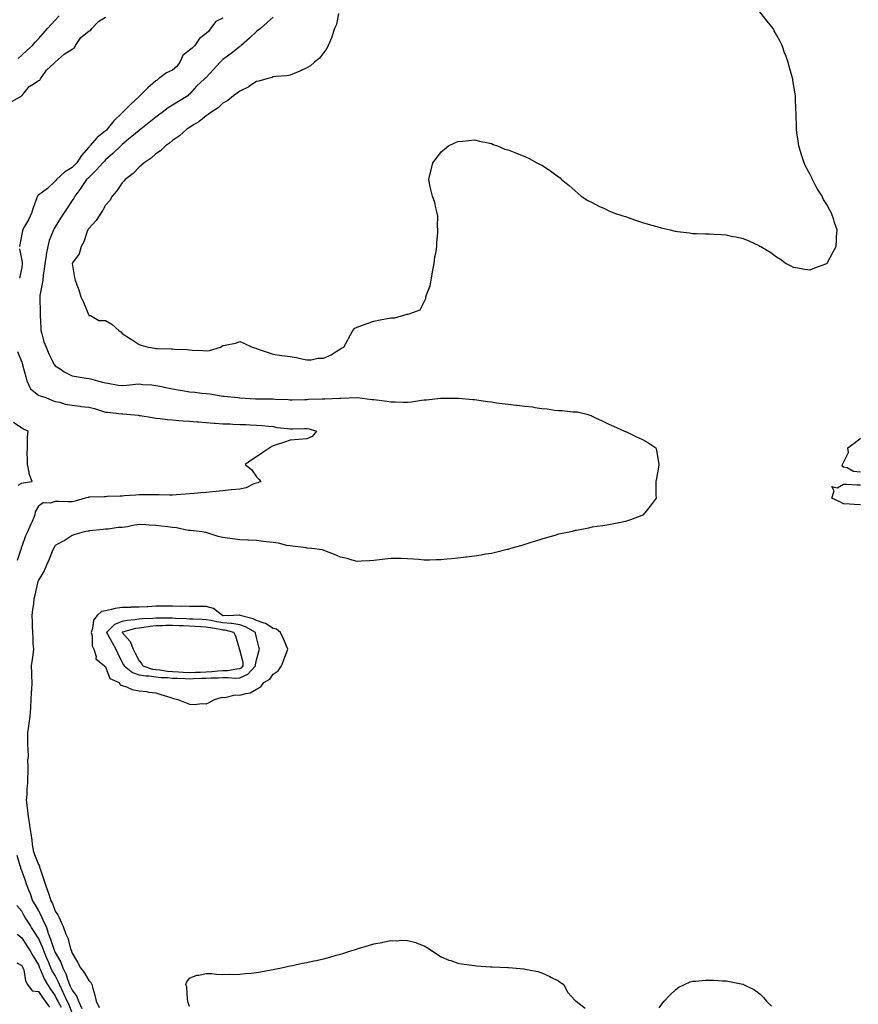
# Model space of a CAD drawing. Units: inches. Extents: x 902483 to 905123, y 7250378 to 7253018.
# Drawn here: x 903487 to 903987, y 7251520 to 7252107 of the extents above; entities that cross this region are included whole.
import ezdxf

# ---------------------------------------------------------------- set-up
doc = ezdxf.new("R2010")
doc.units = ezdxf.units.IN
doc.header["$MEASUREMENT"] = 0
doc.layers.add('Contour_90247250', color=7, linetype='Continuous', true_color=0xce9bbe)

msp = doc.modelspace()

# ---------------------------------------------------------------- linework, layer by layer
at = {"layer": 'Contour_90247250'}
for points in [[(903485.88, 7252084.09, 3305), (903488.05, 7252086.06, 3305), (903491.1, 7252088.86, 3305), (903494.42, 7252091.92, 3305), (903496.17, 7252093.8, 3305), (903498.05, 7252095.82, 3305), (903500.96, 7252099.01, 3305), (903503.48, 7252101.92, 3305), (903505.59, 7252104.38, 3305), (903508.05, 7252106.88, 3305), (903510.48, 7252109.5, 3305)], [(903677.01, 7252110.88, 3306), (903675.68, 7252104.28, 3306), (903674.6, 7252101.92, 3306), (903673, 7252096.98, 3306), (903672.87, 7252096.74, 3306), (903670.77, 7252091.92, 3306), (903669.96, 7252090.01, 3306), (903668.05, 7252087.49, 3306), (903665.65, 7252084.31, 3306), (903662.6, 7252081.92, 3306), (903660.23, 7252079.73, 3306), (903658.05, 7252078.46, 3306), (903653.56, 7252076.41, 3306), (903651.94, 7252075.82, 3306), (903648.05, 7252074.25, 3306), (903646.21, 7252073.76, 3306), (903639.49, 7252073.36, 3306), (903638.05, 7252073.07, 3306), (903637.3, 7252072.67, 3306), (903634.2, 7252071.92, 3306), (903629.48, 7252070.48, 3306), (903628.05, 7252070.29, 3306), (903623.46, 7252067.33, 3306), (903622.98, 7252066.99, 3306), (903618.05, 7252064.71, 3306), (903616.59, 7252063.38, 3306), (903614.41, 7252061.92, 3306), (903610.88, 7252059.1, 3306), (903608.05, 7252057.5, 3306), (903605.22, 7252054.75, 3306), (903600.84, 7252051.92, 3306), (903599.3, 7252050.66, 3306), (903598.05, 7252049.94, 3306), (903593.65, 7252046.31, 3306), (903590.92, 7252044.79, 3306), (903588.05, 7252043.02, 3306), (903587.4, 7252042.56, 3306), (903586.47, 7252041.92, 3306), (903582.07, 7252037.9, 3306), (903578.05, 7252035.17, 3306), (903576.27, 7252033.7, 3306), (903573.79, 7252031.92, 3306), (903570.86, 7252029.11, 3306), (903568.05, 7252027.16, 3306), (903565.24, 7252024.73, 3306), (903561.04, 7252021.92, 3306), (903559.53, 7252020.44, 3306), (903558.05, 7252019.3, 3306), (903554.48, 7252015.49, 3306), (903549.75, 7252011.92, 3306), (903549.02, 7252010.94, 3306), (903548.05, 7252009.98, 3306), (903544.82, 7252005.15, 3306), (903541.96, 7252001.92, 3306), (903540.57, 7251999.4, 3306), (903538.05, 7251996.66, 3306), (903536.34, 7251993.64, 3306), (903535.14, 7251991.92, 3306), (903532.54, 7251987.44, 3306), (903528.05, 7251982.75, 3306), (903527.72, 7251982.25, 3306), (903527.5, 7251981.92, 3306), (903527.11, 7251980.98, 3306), (903525.16, 7251974.8, 3306), (903523.49, 7251971.92, 3306), (903522.4, 7251967.57, 3306), (903518.3, 7251962.17, 3306), (903518.15, 7251961.92, 3306), (903518.17, 7251961.79, 3306), (903519.63, 7251953.49, 3306), (903519.89, 7251951.92, 3306), (903520.9, 7251949.07, 3306), (903522.21, 7251946.08, 3306), (903523.36, 7251941.92, 3306), (903524.84, 7251938.72, 3306), (903527.47, 7251932.5, 3306), (903527.72, 7251931.92, 3306), (903527.81, 7251931.68, 3306), (903528.05, 7251930.94, 3306), (903529.17, 7251930.8, 3306), (903534.06, 7251927.93, 3306), (903538.05, 7251927.77, 3306), (903541.78, 7251925.65, 3306), (903546.03, 7251921.92, 3306), (903547.14, 7251921.01, 3306), (903548.05, 7251920.06, 3306), (903553, 7251916.87, 3306), (903553.29, 7251916.68, 3306), (903558.05, 7251913.62, 3306), (903559.36, 7251913.23, 3306), (903563.41, 7251911.92, 3306), (903567.42, 7251911.29, 3306), (903568.05, 7251911.23, 3306), (903568.8, 7251911.18, 3306), (903577.12, 7251910.99, 3306), (903578.05, 7251910.91, 3306), (903579.16, 7251910.81, 3306), (903586.64, 7251910.51, 3306), (903588.05, 7251910.37, 3306), (903589.78, 7251910.19, 3306), (903596.08, 7251909.95, 3306), (903598.05, 7251909.72, 3306), (903599.92, 7251910.05, 3306), (903606.63, 7251911.92, 3306), (903607.45, 7251912.53, 3306), (903608.05, 7251912.89, 3306), (903609.37, 7251913.24, 3306), (903615.54, 7251914.43, 3306), (903618.05, 7251915.25, 3306), (903620.53, 7251914.4, 3306), (903625.37, 7251911.92, 3306), (903627.54, 7251911.4, 3306), (903628.05, 7251911.21, 3306), (903629.12, 7251910.85, 3306), (903634.96, 7251908.83, 3306), (903638.05, 7251907.84, 3306), (903642.96, 7251907.01, 3306), (903643.1, 7251906.97, 3306), (903648.05, 7251906.36, 3306), (903651.91, 7251905.79, 3306), (903655.03, 7251904.94, 3306), (903658.05, 7251904.39, 3306), (903660.62, 7251904.49, 3306), (903664.59, 7251905.38, 3306), (903668.05, 7251905.46, 3306), (903672.59, 7251907.39, 3306), (903675.43, 7251909.29, 3306), (903678.05, 7251910.88, 3306), (903678.69, 7251911.29, 3306), (903680.05, 7251911.92, 3306), (903682.49, 7251916.36, 3306), (903682.89, 7251917.08, 3306), (903685.41, 7251921.92, 3306), (903686.6, 7251923.38, 3306), (903688.05, 7251923.9, 3306), (903691.13, 7251925.01, 3306), (903693.92, 7251926.05, 3306), (903698.05, 7251927.49, 3306), (903701.78, 7251928.19, 3306), (903705.01, 7251928.87, 3306), (903708.05, 7251929.46, 3306), (903710.52, 7251929.45, 3306), (903717.8, 7251931.68, 3306), (903718.05, 7251931.68, 3306), (903718.34, 7251931.63, 3306), (903719.07, 7251931.92, 3306), (903725.68, 7251934.28, 3306), (903728.05, 7251939.08, 3306), (903728.99, 7251940.98, 3306), (903728.96, 7251941.92, 3306), (903729.31, 7251943.19, 3306), (903731.48, 7251948.49, 3306), (903732.15, 7251951.92, 3306), (903733.05, 7251956.92, 3306), (903733.93, 7251961.92, 3306), (903734.39, 7251965.58, 3306), (903735.2, 7251969.08, 3306), (903735.6, 7251971.92, 3306), (903735.51, 7251974.46, 3306), (903736.22, 7251980.08, 3306), (903736.1, 7251981.92, 3306), (903735.87, 7251984.1, 3306), (903736.13, 7251990, 3306), (903735.83, 7251991.92, 3306), (903734.92, 7251995.05, 3306), (903734.27, 7251998.14, 3306), (903732.86, 7252001.92, 3306), (903732.05, 7252005.92, 3306), (903731.46, 7252008.5, 3306), (903730.72, 7252011.92, 3306), (903731.64, 7252015.51, 3306), (903732.25, 7252017.72, 3306), (903733.23, 7252021.92, 3306), (903735.24, 7252024.73, 3306), (903738.05, 7252028.42, 3306), (903740.04, 7252029.94, 3306), (903742.58, 7252031.92, 3306), (903746.25, 7252033.73, 3306), (903748.05, 7252034.51, 3306), (903750.92, 7252034.79, 3306), (903754.7, 7252035.27, 3306), (903758.05, 7252035.57, 3306), (903760.93, 7252034.8, 3306), (903766.19, 7252033.78, 3306), (903768.05, 7252033.33, 3306), (903769.03, 7252032.9, 3306), (903771.64, 7252031.92, 3306), (903776.15, 7252030.03, 3306), (903778.05, 7252029.55, 3306), (903781.99, 7252027.97, 3306), (903783.48, 7252027.35, 3306), (903788.05, 7252025.63, 3306), (903790.53, 7252024.4, 3306), (903795.16, 7252021.92, 3306), (903797.06, 7252020.93, 3306), (903798.05, 7252020.43, 3306), (903802.05, 7252017.92, 3306), (903803.3, 7252017.17, 3306), (903808.05, 7252013.63, 3306), (903809, 7252012.87, 3306), (903809.9, 7252011.92, 3306), (903814.4, 7252008.27, 3306), (903818.05, 7252005.2, 3306), (903819.75, 7252003.63, 3306), (903821.65, 7252001.92, 3306), (903825.63, 7251999.5, 3306), (903828.05, 7251998.2, 3306), (903832.19, 7251996.06, 3306), (903835.39, 7251994.59, 3306), (903838.05, 7251993.29, 3306), (903838.99, 7251992.87, 3306), (903841.5, 7251991.92, 3306), (903846.46, 7251990.34, 3306), (903848.05, 7251989.86, 3306), (903851.25, 7251988.73, 3306), (903853.88, 7251987.75, 3306), (903858.05, 7251986.39, 3306), (903861.51, 7251985.39, 3306), (903865.89, 7251984.08, 3306), (903868.05, 7251983.43, 3306), (903869.29, 7251983.16, 3306), (903874.64, 7251981.92, 3306), (903877.36, 7251981.23, 3306), (903878.05, 7251981.05, 3306), (903879.04, 7251980.93, 3306), (903886.18, 7251980.05, 3306), (903888.05, 7251979.83, 3306), (903890.26, 7251979.71, 3306), (903895.76, 7251979.63, 3306), (903898.05, 7251979.52, 3306), (903900.68, 7251979.29, 3306), (903905.27, 7251979.15, 3306), (903908.05, 7251978.87, 3306), (903911.93, 7251978.04, 3306), (903913.9, 7251977.78, 3306), (903918.05, 7251976.73, 3306), (903921.58, 7251975.45, 3306), (903927.42, 7251972.55, 3306), (903928.05, 7251972.27, 3306), (903928.29, 7251972.15, 3306), (903928.66, 7251971.92, 3306), (903934.59, 7251968.46, 3306), (903938.05, 7251965.86, 3306), (903940.5, 7251964.37, 3306), (903943.79, 7251961.92, 3306), (903946.58, 7251960.46, 3306), (903948.05, 7251959.64, 3306), (903950.76, 7251959.21, 3306), (903954.67, 7251958.54, 3306), (903958.05, 7251958.03, 3306), (903960.77, 7251959.2, 3306), (903967.99, 7251961.85, 3306), (903968.05, 7251961.88, 3306), (903968.09, 7251961.92, 3306), (903968.14, 7251962.01, 3306), (903971.57, 7251968.4, 3306), (903973.55, 7251971.92, 3306), (903973.79, 7251976.18, 3306), (903973.83, 7251977.7, 3306), (903974.09, 7251981.92, 3306), (903972.51, 7251986.37, 3306), (903972.14, 7251987.83, 3306), (903970.89, 7251991.92, 3306), (903969.78, 7251993.65, 3306), (903968.05, 7251997.12, 3306), (903966.11, 7251999.98, 3306), (903965.25, 7252001.92, 3306), (903962.4, 7252006.27, 3306), (903961.14, 7252008.82, 3306), (903959.48, 7252011.92, 3306), (903958.99, 7252012.86, 3306), (903958.05, 7252014.9, 3306), (903955.54, 7252019.41, 3306), (903954.46, 7252021.92, 3306), (903952.85, 7252026.72, 3306), (903952.7, 7252027.27, 3306), (903951.28, 7252031.92, 3306), (903950.89, 7252034.76, 3306), (903950.21, 7252039.75, 3306), (903949.91, 7252041.92, 3306), (903949.84, 7252043.72, 3306), (903949.75, 7252050.22, 3306), (903949.7, 7252051.92, 3306), (903949.6, 7252053.46, 3306), (903949.39, 7252060.57, 3306), (903949.32, 7252061.92, 3306), (903949.08, 7252062.96, 3306), (903948.05, 7252069.85, 3306), (903947.73, 7252071.61, 3306), (903947.7, 7252071.92, 3306), (903947.59, 7252072.38, 3306), (903945.47, 7252079.34, 3306), (903944.96, 7252081.92, 3306), (903943.13, 7252086.84, 3306), (903943.08, 7252086.95, 3306), (903941.43, 7252091.92, 3306), (903940.28, 7252094.16, 3306), (903938.05, 7252098.12, 3306), (903936.66, 7252100.53, 3306), (903936.01, 7252101.92, 3306), (903932.42, 7252106.29, 3306), (903928.14, 7252111.83, 3306)], [(903481.79, 7252058.18, 3304), (903488.05, 7252061.92, 3304), (903492.52, 7252067.45, 3304), (903494.95, 7252068.82, 3304), (903498.05, 7252070.88, 3304), (903498.83, 7252071.14, 3304), (903499.19, 7252071.92, 3304), (903502.14, 7252076.01, 3304), (903502.86, 7252077.11, 3304), (903507.4, 7252081.28, 3304), (903508.05, 7252081.88, 3304), (903508.08, 7252081.89, 3304), (903508.1, 7252081.92, 3304), (903513.31, 7252086.66, 3304), (903518.05, 7252089.66, 3304), (903519.62, 7252090.36, 3304), (903520.23, 7252091.92, 3304), (903523.33, 7252096.64, 3304), (903528.05, 7252100.45, 3304), (903529.17, 7252100.81, 3304), (903529.81, 7252101.92, 3304), (903533.78, 7252106.19, 3304), (903538.05, 7252108.68, 3304)], [(903608.05, 7252108.06, 3304), (903603.88, 7252106.09, 3304), (903600.6, 7252101.92, 3304), (903599.58, 7252100.39, 3304), (903598.05, 7252098.94, 3304), (903594.04, 7252095.93, 3304), (903591.26, 7252091.92, 3304), (903589.71, 7252090.26, 3304), (903588.05, 7252089.1, 3304), (903584.13, 7252085.84, 3304), (903582.34, 7252081.92, 3304), (903580.6, 7252079.37, 3304), (903578.05, 7252077.14, 3304), (903574.34, 7252075.63, 3304), (903569.62, 7252071.92, 3304), (903568.77, 7252071.21, 3304), (903568.05, 7252070.72, 3304), (903563.34, 7252066.64, 3304), (903558.51, 7252061.92, 3304), (903558.27, 7252061.71, 3304), (903558.05, 7252061.53, 3304), (903553.08, 7252056.89, 3304), (903548.2, 7252051.92, 3304), (903548.12, 7252051.84, 3304), (903548.05, 7252051.79, 3304), (903543.07, 7252046.89, 3304), (903539.08, 7252041.92, 3304), (903538.61, 7252041.36, 3304), (903538.05, 7252040.89, 3304), (903533.06, 7252036.9, 3304), (903528.7, 7252031.92, 3304), (903528.4, 7252031.57, 3304), (903528.05, 7252031.22, 3304), (903523.65, 7252026.32, 3304), (903520.9, 7252021.92, 3304), (903519.58, 7252020.39, 3304), (903518.05, 7252019.17, 3304), (903513.64, 7252016.33, 3304), (903508.88, 7252011.92, 3304), (903508.54, 7252011.43, 3304), (903508.05, 7252010.88, 3304), (903503.47, 7252006.5, 3304), (903500.56, 7252004.43, 3304), (903498.05, 7252002.56, 3304), (903497.59, 7252002.38, 3304), (903497.43, 7252001.92, 3304), (903497.1, 7252000.97, 3304), (903494.86, 7251995.11, 3304), (903493.85, 7251991.92, 3304), (903492.09, 7251987.89, 3304), (903489.38, 7251983.25, 3304), (903488.67, 7251981.92, 3304), (903488.57, 7251981.4, 3304), (903488.05, 7251979.37, 3304), (903486.93, 7251973.04, 3304), (903486.82, 7251971.92, 3304)], [(903638.05, 7252108.79, 3305), (903634.43, 7252105.53, 3305), (903630.32, 7252101.92, 3305), (903629.06, 7252100.91, 3305), (903628.05, 7252100.16, 3305), (903623.78, 7252096.19, 3305), (903618.98, 7252091.92, 3305), (903618.46, 7252091.5, 3305), (903618.05, 7252091.2, 3305), (903614.68, 7252088.55, 3305), (903612.86, 7252087.12, 3305), (903608.05, 7252083.49, 3305), (903607.19, 7252082.79, 3305), (903606.38, 7252081.92, 3305), (903602.38, 7252077.59, 3305), (903598.05, 7252072.83, 3305), (903597.55, 7252072.42, 3305), (903597.07, 7252071.92, 3305), (903592.34, 7252067.63, 3305), (903588.05, 7252062.9, 3305), (903587.56, 7252062.41, 3305), (903587.01, 7252061.92, 3305), (903581.53, 7252058.44, 3305), (903578.05, 7252056.23, 3305), (903575.37, 7252054.6, 3305), (903571.73, 7252051.92, 3305), (903569.63, 7252050.34, 3305), (903568.05, 7252049.12, 3305), (903564.05, 7252045.92, 3305), (903559.02, 7252041.92, 3305), (903558.48, 7252041.49, 3305), (903558.05, 7252041.15, 3305), (903553.71, 7252037.58, 3305), (903552.99, 7252036.99, 3305), (903548.05, 7252032.82, 3305), (903547.64, 7252032.33, 3305), (903547.15, 7252031.92, 3305), (903542.47, 7252027.5, 3305), (903538.05, 7252023.71, 3305), (903537.21, 7252022.75, 3305), (903536.39, 7252021.92, 3305), (903532.51, 7252017.46, 3305), (903528.05, 7252013.17, 3305), (903527.48, 7252012.49, 3305), (903526.73, 7252011.92, 3305), (903523.9, 7252007.77, 3305), (903523.22, 7252006.75, 3305), (903519.75, 7252001.92, 3305), (903519.07, 7252000.89, 3305), (903518.05, 7251999.36, 3305), (903515.09, 7251994.88, 3305), (903513.17, 7251991.92, 3305), (903511.17, 7251988.8, 3305), (903508.05, 7251983.76, 3305), (903507.33, 7251982.63, 3305), (903506.94, 7251981.92, 3305), (903506.41, 7251980.28, 3305), (903504.46, 7251975.51, 3305), (903503.57, 7251971.92, 3305), (903502.68, 7251967.29, 3305), (903502.59, 7251966.45, 3305), (903501.82, 7251961.92, 3305), (903501.42, 7251958.55, 3305), (903500.95, 7251954.82, 3305), (903500.6, 7251951.92, 3305), (903500.34, 7251949.63, 3305), (903498.96, 7251942.83, 3305), (903498.84, 7251941.92, 3305), (903498.86, 7251941.11, 3305), (903499.04, 7251932.91, 3305), (903499.06, 7251931.92, 3305), (903499.1, 7251930.87, 3305), (903499.38, 7251923.25, 3305), (903499.44, 7251921.92, 3305), (903500.11, 7251919.87, 3305), (903501.34, 7251915.21, 3305), (903502.59, 7251911.92, 3305), (903504.18, 7251908.04, 3305), (903506.45, 7251903.52, 3305), (903507.2, 7251901.92, 3305), (903507.52, 7251901.39, 3305), (903508.05, 7251900.9, 3305), (903510.99, 7251898.98, 3305), (903513.42, 7251897.29, 3305), (903518.05, 7251894.92, 3305), (903520.63, 7251894.5, 3305), (903526.43, 7251893.54, 3305), (903528.05, 7251893.28, 3305), (903529.16, 7251893.03, 3305), (903533.31, 7251891.92, 3305), (903537.1, 7251890.96, 3305), (903538.05, 7251890.75, 3305), (903539.43, 7251890.54, 3305), (903545.52, 7251889.39, 3305), (903548.05, 7251889.03, 3305), (903550.69, 7251889.28, 3305), (903555.96, 7251889.83, 3305), (903558.05, 7251890.04, 3305), (903560.16, 7251889.8, 3305), (903565.55, 7251889.42, 3305), (903568.05, 7251889.13, 3305), (903571.53, 7251888.44, 3305), (903574.07, 7251887.94, 3305), (903578.05, 7251887.15, 3305), (903582.49, 7251886.36, 3305), (903583.87, 7251886.11, 3305), (903588.05, 7251885.35, 3305), (903591.21, 7251885.08, 3305), (903595.36, 7251884.61, 3305), (903598.05, 7251884.36, 3305), (903600.21, 7251884.08, 3305), (903607.02, 7251882.95, 3305), (903608.05, 7251882.81, 3305), (903608.84, 7251882.71, 3305), (903616.89, 7251881.92, 3305), (903617.97, 7251881.84, 3305), (903618.05, 7251881.83, 3305), (903618.14, 7251881.83, 3305), (903627.36, 7251881.23, 3305), (903628.05, 7251881.21, 3305), (903628.78, 7251881.19, 3305), (903637.22, 7251881.09, 3305), (903638.05, 7251881.06, 3305), (903639.09, 7251880.88, 3305), (903646.92, 7251880.8, 3305), (903648.05, 7251880.49, 3305), (903649.33, 7251880.64, 3305), (903656.86, 7251880.73, 3305), (903658.05, 7251880.85, 3305), (903659.11, 7251880.86, 3305), (903667.24, 7251881.12, 3305), (903668.05, 7251881.13, 3305), (903668.81, 7251881.16, 3305), (903677.71, 7251881.58, 3305), (903678.05, 7251881.6, 3305), (903678.38, 7251881.59, 3305), (903688.05, 7251881.91, 3305), (903688.06, 7251881.91, 3305), (903696.94, 7251880.82, 3305), (903698.05, 7251880.68, 3305), (903699.47, 7251880.49, 3305), (903705.83, 7251879.7, 3305), (903708.05, 7251879.41, 3305), (903710.65, 7251879.32, 3305), (903715.38, 7251879.25, 3305), (903718.05, 7251879.16, 3305), (903720.53, 7251879.44, 3305), (903726.4, 7251880.28, 3305), (903728.05, 7251880.47, 3305), (903729.4, 7251880.57, 3305), (903737.68, 7251881.55, 3305), (903738.05, 7251881.58, 3305), (903738.42, 7251881.56, 3305), (903747.68, 7251881.56, 3305), (903748.05, 7251881.53, 3305), (903748.47, 7251881.5, 3305), (903756.9, 7251880.78, 3305), (903758.05, 7251880.7, 3305), (903759.45, 7251880.52, 3305), (903765.7, 7251879.58, 3305), (903768.05, 7251879.3, 3305), (903771.12, 7251878.85, 3305), (903774.56, 7251878.42, 3305), (903778.05, 7251877.89, 3305), (903782.55, 7251877.43, 3305), (903783.52, 7251877.39, 3305), (903788.05, 7251876.84, 3305), (903792.51, 7251876.38, 3305), (903794.01, 7251875.96, 3305), (903798.05, 7251875.39, 3305), (903801.36, 7251875.23, 3305), (903805.64, 7251874.33, 3305), (903808.05, 7251874.19, 3305), (903810.34, 7251874.21, 3305), (903816.52, 7251873.44, 3305), (903818.05, 7251873.47, 3305), (903819.44, 7251873.32, 3305), (903825, 7251871.92, 3305), (903827.29, 7251871.16, 3305), (903828.05, 7251870.83, 3305), (903830.1, 7251869.87, 3305), (903834.15, 7251868.02, 3305), (903838.05, 7251866.14, 3305), (903840.93, 7251864.79, 3305), (903847.42, 7251861.92, 3305), (903847.85, 7251861.71, 3305), (903848.05, 7251861.64, 3305), (903848.59, 7251861.38, 3305), (903854.65, 7251858.52, 3305), (903858.05, 7251856.9, 3305), (903861.22, 7251855.09, 3305), (903865.99, 7251851.92, 3305), (903866.43, 7251850.3, 3305), (903867.8, 7251842.17, 3305), (903867.85, 7251841.92, 3305), (903867.82, 7251841.69, 3305), (903866.39, 7251833.57, 3305), (903866.1, 7251831.92, 3305), (903866.09, 7251829.96, 3305), (903866.15, 7251823.82, 3305), (903866.19, 7251821.92, 3305), (903862.74, 7251817.23, 3305), (903860.3, 7251814.17, 3305), (903858.52, 7251811.92, 3305), (903858.22, 7251811.75, 3305), (903858.05, 7251811.68, 3305), (903857.68, 7251811.55, 3305), (903851, 7251808.97, 3305), (903848.05, 7251808.11, 3305), (903843.17, 7251807.04, 3305), (903842.98, 7251806.99, 3305), (903838.05, 7251806.08, 3305), (903834.52, 7251805.46, 3305), (903831.18, 7251805.05, 3305), (903828.05, 7251804.54, 3305), (903825.9, 7251804.07, 3305), (903818.86, 7251802.73, 3305), (903818.05, 7251802.56, 3305), (903817.54, 7251802.43, 3305), (903815.5, 7251801.92, 3305), (903809.33, 7251800.64, 3305), (903808.05, 7251800.36, 3305), (903805.87, 7251799.74, 3305), (903801.49, 7251798.47, 3305), (903798.05, 7251797.51, 3305), (903793.83, 7251796.14, 3305), (903791.59, 7251795.46, 3305), (903788.05, 7251794.36, 3305), (903786.19, 7251793.79, 3305), (903779.53, 7251791.92, 3305), (903778.46, 7251791.5, 3305), (903778.05, 7251791.38, 3305), (903777.37, 7251791.24, 3305), (903770.49, 7251789.48, 3305), (903768.05, 7251788.99, 3305), (903764.59, 7251788.45, 3305), (903761.94, 7251788.02, 3305), (903758.05, 7251787.44, 3305), (903753.16, 7251786.81, 3305), (903752.9, 7251786.77, 3305), (903748.05, 7251786.13, 3305), (903744.2, 7251785.77, 3305), (903741.59, 7251785.46, 3305), (903738.05, 7251785.11, 3305), (903734.84, 7251785.12, 3305), (903731.16, 7251785.04, 3305), (903728.05, 7251785.05, 3305), (903724.65, 7251785.32, 3305), (903721.65, 7251785.52, 3305), (903718.05, 7251785.81, 3305), (903714.1, 7251785.87, 3305), (903712.06, 7251785.92, 3305), (903708.05, 7251785.97, 3305), (903704.51, 7251785.46, 3305), (903701.33, 7251785.2, 3305), (903698.05, 7251784.79, 3305), (903695.48, 7251784.49, 3305), (903690.49, 7251784.36, 3305), (903688.05, 7251784.12, 3305), (903685.04, 7251784.93, 3305), (903682, 7251785.87, 3305), (903678.05, 7251786.82, 3305), (903674.5, 7251788.37, 3305), (903669.77, 7251790.2, 3305), (903668.05, 7251790.9, 3305), (903667.22, 7251791.09, 3305), (903660.94, 7251791.92, 3305), (903658.31, 7251792.18, 3305), (903658.05, 7251792.21, 3305), (903657.74, 7251792.23, 3305), (903649.51, 7251793.38, 3305), (903648.05, 7251793.45, 3305), (903646.18, 7251793.79, 3305), (903641.13, 7251795, 3305), (903638.05, 7251795.47, 3305), (903634.03, 7251795.94, 3305), (903632.15, 7251796.02, 3305), (903628.05, 7251796.59, 3305), (903623.17, 7251796.8, 3305), (903622.95, 7251796.82, 3305), (903618.05, 7251797.03, 3305), (903613.76, 7251797.63, 3305), (903612.07, 7251797.9, 3305), (903608.05, 7251798.47, 3305), (903605.22, 7251799.1, 3305), (903598.66, 7251801.3, 3305), (903598.05, 7251801.47, 3305), (903597.67, 7251801.54, 3305), (903595.74, 7251801.92, 3305), (903588.69, 7251802.55, 3305), (903588.05, 7251802.57, 3305), (903587.3, 7251802.67, 3305), (903580.37, 7251804.24, 3305), (903578.05, 7251804.49, 3305), (903575.1, 7251804.87, 3305), (903571.32, 7251805.19, 3305), (903568.05, 7251805.66, 3305), (903564.09, 7251805.88, 3305), (903562.13, 7251806, 3305), (903558.05, 7251806.23, 3305), (903554.3, 7251805.67, 3305), (903551.05, 7251804.92, 3305), (903548.05, 7251804.4, 3305), (903545.61, 7251804.35, 3305), (903539.59, 7251803.45, 3305), (903538.05, 7251803.42, 3305), (903536.67, 7251803.3, 3305), (903528.5, 7251802.37, 3305), (903528.05, 7251802.33, 3305), (903527.69, 7251802.28, 3305), (903525.32, 7251801.92, 3305), (903519.69, 7251800.28, 3305), (903518.05, 7251799.67, 3305), (903513.39, 7251796.58, 3305), (903511.99, 7251795.86, 3305), (903508.05, 7251793.69, 3305), (903507.38, 7251792.59, 3305), (903506.98, 7251791.92, 3305), (903506.23, 7251790.09, 3305), (903504.39, 7251785.57, 3305), (903502.84, 7251781.92, 3305), (903501.38, 7251778.59, 3305), (903498.05, 7251773.04, 3305), (903497.72, 7251772.24, 3305), (903497.62, 7251771.92, 3305), (903497.5, 7251771.37, 3305), (903495.85, 7251764.12, 3305), (903495.39, 7251761.92, 3305), (903495.05, 7251758.92, 3305), (903494.48, 7251755.48, 3305), (903494.12, 7251751.92, 3305), (903494.26, 7251748.13, 3305), (903494.33, 7251745.64, 3305), (903494.47, 7251741.92, 3305), (903494.79, 7251738.66, 3305), (903494.79, 7251735.18, 3305), (903495.06, 7251731.92, 3305), (903494.62, 7251728.49, 3305), (903494.27, 7251725.7, 3305), (903493.8, 7251721.92, 3305), (903493.96, 7251717.83, 3305), (903493.93, 7251716.04, 3305), (903494.08, 7251711.92, 3305), (903493.86, 7251707.73, 3305), (903493.78, 7251706.2, 3305), (903493.55, 7251701.92, 3305), (903493.24, 7251697.11, 3305), (903493.22, 7251696.75, 3305), (903492.89, 7251691.92, 3305), (903492.31, 7251687.65, 3305), (903492.02, 7251685.89, 3305), (903491.46, 7251681.92, 3305), (903491.58, 7251678.39, 3305), (903491.62, 7251675.49, 3305), (903491.76, 7251671.92, 3305), (903491.85, 7251668.12, 3305), (903491.61, 7251665.48, 3305), (903491.72, 7251661.92, 3305), (903491.69, 7251658.29, 3305), (903491.57, 7251655.44, 3305), (903491.53, 7251651.92, 3305), (903491.16, 7251648.81, 3305), (903491.1, 7251644.97, 3305), (903490.79, 7251641.92, 3305), (903491.17, 7251638.8, 3305), (903491.57, 7251635.44, 3305), (903492.01, 7251631.92, 3305), (903492.7, 7251627.27, 3305), (903492.81, 7251626.68, 3305), (903493.47, 7251621.92, 3305), (903494.08, 7251617.96, 3305), (903494.31, 7251615.66, 3305), (903494.83, 7251611.92, 3305), (903495.66, 7251609.53, 3305), (903498.05, 7251603.49, 3305), (903498.6, 7251602.47, 3305), (903498.73, 7251601.92, 3305), (903499.07, 7251600.9, 3305), (903501.13, 7251595, 3305), (903502.08, 7251591.92, 3305), (903503.6, 7251587.47, 3305), (903504.17, 7251585.81, 3305), (903505.5, 7251581.92, 3305), (903506.38, 7251580.25, 3305), (903508.05, 7251575.74, 3305), (903509.68, 7251573.54, 3305), (903510.48, 7251571.92, 3305), (903512.18, 7251567.8, 3305), (903512.73, 7251566.6, 3305), (903514.35, 7251561.92, 3305), (903515.65, 7251559.53, 3305), (903517.45, 7251552.53, 3305), (903517.67, 7251551.92, 3305), (903517.8, 7251551.67, 3305), (903518.05, 7251550.66, 3305), (903521.35, 7251545.22, 3305), (903523.02, 7251541.92, 3305), (903525.25, 7251539.13, 3305), (903528.05, 7251534.4, 3305), (903529.26, 7251533.13, 3305), (903529.79, 7251531.92, 3305), (903530.44, 7251529.53, 3305), (903531.66, 7251525.53, 3305), (903532.55, 7251521.92, 3305), (903534.26, 7251518.12, 3305)], [(903486.73, 7251970.59, 3304), (903488.05, 7251963.6, 3304), (903488.33, 7251962.2, 3304), (903488.34, 7251961.92, 3304), (903488.31, 7251961.66, 3304), (903488.05, 7251959.53, 3304), (903486.82, 7251953.14, 3304)], [(903485.5, 7251909.37, 3304), (903488.05, 7251903.01, 3304), (903488.34, 7251902.21, 3304), (903488.45, 7251901.92, 3304), (903488.59, 7251901.38, 3304), (903490.43, 7251894.3, 3304), (903491.1, 7251891.92, 3304), (903493.35, 7251887.21, 3304), (903498.05, 7251883.38, 3304), (903499.07, 7251882.95, 3304), (903502.48, 7251881.92, 3304), (903506.37, 7251880.24, 3304), (903508.05, 7251879.66, 3304), (903510.86, 7251879.12, 3304), (903514.04, 7251877.91, 3304), (903518.05, 7251877.4, 3304), (903522.82, 7251876.69, 3304), (903523.29, 7251876.68, 3304), (903528.05, 7251876.1, 3304), (903531.47, 7251875.34, 3304), (903536.21, 7251873.76, 3304), (903538.05, 7251873.27, 3304), (903539.27, 7251873.14, 3304), (903547.81, 7251872.15, 3304), (903548.05, 7251872.13, 3304), (903548.26, 7251872.13, 3304), (903550.82, 7251871.92, 3304), (903557.48, 7251871.34, 3304), (903558.05, 7251871.28, 3304), (903558.78, 7251871.19, 3304), (903566.05, 7251869.93, 3304), (903568.05, 7251869.71, 3304), (903570.52, 7251869.45, 3304), (903575.02, 7251868.89, 3304), (903578.05, 7251868.58, 3304), (903581.65, 7251868.32, 3304), (903584.23, 7251868.1, 3304), (903588.05, 7251867.83, 3304), (903592.48, 7251867.49, 3304), (903593.51, 7251867.39, 3304), (903598.05, 7251867.06, 3304), (903602.82, 7251866.7, 3304), (903603.31, 7251866.67, 3304), (903608.05, 7251866.3, 3304), (903612.31, 7251866.19, 3304), (903613.89, 7251866.08, 3304), (903618.05, 7251865.94, 3304), (903621.96, 7251865.83, 3304), (903624.33, 7251865.64, 3304), (903628.05, 7251865.51, 3304), (903631.37, 7251865.23, 3304), (903635.15, 7251864.81, 3304), (903638.05, 7251864.56, 3304), (903640.17, 7251864.05, 3304), (903646.44, 7251863.53, 3304), (903648.05, 7251863.23, 3304), (903649.45, 7251863.32, 3304), (903656.58, 7251863.38, 3304), (903658.05, 7251863.49, 3304), (903659.43, 7251863.3, 3304), (903663.75, 7251861.92, 3304), (903661.18, 7251858.79, 3304), (903658.05, 7251857.32, 3304), (903653.06, 7251856.93, 3304), (903653.04, 7251856.93, 3304), (903648.05, 7251856.43, 3304), (903644.64, 7251855.33, 3304), (903639.77, 7251853.64, 3304), (903638.05, 7251853.06, 3304), (903637.27, 7251852.69, 3304), (903636.02, 7251851.92, 3304), (903631.29, 7251848.69, 3304), (903628.05, 7251846.48, 3304), (903625.2, 7251844.77, 3304), (903621.37, 7251841.92, 3304), (903625.11, 7251838.98, 3304), (903628.05, 7251834.74, 3304), (903629.4, 7251833.27, 3304), (903630.61, 7251831.92, 3304), (903628.87, 7251831.1, 3304), (903628.05, 7251830.91, 3304), (903626.54, 7251830.41, 3304), (903621.86, 7251828.11, 3304), (903618.05, 7251827.32, 3304), (903613.13, 7251826.84, 3304), (903612.95, 7251826.82, 3304), (903608.05, 7251826.34, 3304), (903604.07, 7251825.9, 3304), (903601.86, 7251825.74, 3304), (903598.05, 7251825.35, 3304), (903594.9, 7251825.06, 3304), (903590.92, 7251824.79, 3304), (903588.05, 7251824.54, 3304), (903585.62, 7251824.35, 3304), (903580.09, 7251823.96, 3304), (903578.05, 7251823.8, 3304), (903576.24, 7251823.73, 3304), (903570.04, 7251823.91, 3304), (903568.05, 7251823.84, 3304), (903566.13, 7251823.83, 3304), (903559.98, 7251823.85, 3304), (903558.05, 7251823.85, 3304), (903556.18, 7251823.79, 3304), (903549.39, 7251823.26, 3304), (903548.05, 7251823.21, 3304), (903546.83, 7251823.14, 3304), (903538.98, 7251822.85, 3304), (903538.05, 7251822.8, 3304), (903537.3, 7251822.67, 3304), (903528.66, 7251822.53, 3304), (903528.05, 7251822.45, 3304), (903527.6, 7251822.37, 3304), (903525.96, 7251821.92, 3304), (903519.89, 7251820.08, 3304), (903518.05, 7251819.7, 3304), (903515.77, 7251819.64, 3304), (903510.07, 7251819.91, 3304), (903508.05, 7251819.84, 3304), (903505.13, 7251819.01, 3304), (903500.85, 7251819.12, 3304), (903498.05, 7251817.1, 3304), (903496.17, 7251813.8, 3304), (903495.84, 7251811.92, 3304), (903494.21, 7251808.08, 3304), (903493.52, 7251806.45, 3304), (903491.61, 7251801.92, 3304), (903490.42, 7251799.55, 3304), (903488.05, 7251793.1, 3304), (903487.73, 7251792.24, 3304), (903487.65, 7251791.92, 3304), (903487.47, 7251791.34, 3304), (903485.29, 7251784.67, 3304)], [(903485.9, 7251829.76, 3303), (903488.05, 7251830.85, 3303), (903488.91, 7251831.05, 3303), (903494.23, 7251831.92, 3303), (903492.59, 7251836.46, 3303), (903492.53, 7251837.45, 3303), (903491.49, 7251841.92, 3303), (903491.52, 7251845.39, 3303), (903491.42, 7251848.55, 3303), (903491.43, 7251851.92, 3303), (903491.62, 7251855.49, 3303), (903491.6, 7251858.37, 3303), (903491.83, 7251861.92, 3303), (903489.13, 7251863, 3303), (903488.05, 7251863.76, 3303), (903483.19, 7251867.06, 3303)], [(903988.05, 7251837.42, 3305), (903983.89, 7251837.77, 3305), (903980.05, 7251839.92, 3305), (903978.05, 7251840.44, 3305), (903977.21, 7251841.09, 3305), (903977.3, 7251841.92, 3305), (903977.55, 7251842.42, 3305), (903978.05, 7251843.13, 3305), (903980.87, 7251849.11, 3305), (903980.62, 7251851.92, 3305), (903984.84, 7251855.12, 3305), (903988.05, 7251857.69, 3305)], [(903988.05, 7251818.02, 3305), (903984.3, 7251818.17, 3305), (903981.56, 7251818.41, 3305), (903978.05, 7251818.59, 3305), (903975.8, 7251819.67, 3305), (903971.01, 7251821.92, 3305), (903972.36, 7251826.23, 3305), (903971.02, 7251828.95, 3305), (903974.28, 7251828.15, 3305), (903978.05, 7251830.2, 3305), (903979.67, 7251830.3, 3305), (903985.91, 7251829.78, 3305), (903988.05, 7251829.89, 3305)], [(903485.25, 7251609.12, 3304), (903487.01, 7251602.96, 3304), (903487.26, 7251601.92, 3304), (903487.44, 7251601.31, 3304), (903488.05, 7251599.55, 3304), (903490.06, 7251593.93, 3304), (903490.76, 7251591.92, 3304), (903492.6, 7251587.37, 3304), (903492.87, 7251586.74, 3304), (903494.59, 7251581.92, 3304), (903495.83, 7251579.69, 3304), (903498.05, 7251575.78, 3304), (903499.46, 7251573.34, 3304), (903500.07, 7251571.92, 3304), (903501.57, 7251568.4, 3304), (903502.56, 7251566.43, 3304), (903504.02, 7251561.92, 3304), (903505.19, 7251559.06, 3304), (903507.48, 7251552.49, 3304), (903507.69, 7251551.92, 3304), (903507.8, 7251551.67, 3304), (903508.05, 7251551.1, 3304), (903511.41, 7251545.28, 3304), (903512.61, 7251541.92, 3304), (903514.35, 7251538.22, 3304), (903515.55, 7251534.42, 3304), (903516.5, 7251531.92, 3304), (903517, 7251530.87, 3304), (903518.05, 7251528.46, 3304), (903520.95, 7251524.82, 3304), (903522.01, 7251521.92, 3304), (903523.83, 7251517.7, 3304)], [(903518.05, 7251514.94, 3303), (903516.25, 7251520.12, 3303), (903515.2, 7251521.92, 3303), (903512.98, 7251526.85, 3303), (903512.84, 7251527.13, 3303), (903510.58, 7251531.92, 3303), (903509.89, 7251533.76, 3303), (903508.05, 7251537.23, 3303), (903506.3, 7251540.17, 3303), (903505.5, 7251541.92, 3303), (903503.55, 7251546.42, 3303), (903503.24, 7251547.12, 3303), (903501.26, 7251551.92, 3303), (903500.38, 7251554.25, 3303), (903498.05, 7251559.62, 3303), (903497.16, 7251561.02, 3303), (903496.57, 7251561.92, 3303), (903493.95, 7251566.01, 3303), (903493.25, 7251567.13, 3303), (903490.13, 7251571.92, 3303), (903489.38, 7251573.25, 3303), (903488.05, 7251575.67, 3303), (903485.17, 7251579.04, 3303)], [(903485.39, 7251561.92, 3302), (903486.89, 7251560.76, 3302), (903488.05, 7251559.81, 3302), (903491.18, 7251555.05, 3302), (903493.19, 7251551.92, 3302), (903494.93, 7251548.8, 3302), (903498.05, 7251543.59, 3302), (903498.52, 7251542.39, 3302), (903498.73, 7251541.92, 3302), (903499.3, 7251540.67, 3302), (903501.48, 7251535.35, 3302), (903503.39, 7251531.92, 3302), (903505.27, 7251529.14, 3302), (903508.05, 7251525.08, 3302), (903509.08, 7251522.96, 3302), (903509.54, 7251521.92, 3302), (903511.64, 7251518.33, 3302)], [(903588.05, 7251518.81, 3305), (903587.33, 7251521.21, 3305), (903587.1, 7251521.92, 3305), (903586.83, 7251523.14, 3305), (903586.5, 7251530.37, 3305), (903585.96, 7251531.92, 3305), (903586.45, 7251533.52, 3305), (903588.05, 7251535.78, 3305), (903592.56, 7251537.41, 3305), (903593.64, 7251537.51, 3305), (903598.05, 7251538.59, 3305), (903601.43, 7251538.54, 3305), (903604.17, 7251538.04, 3305), (903608.05, 7251537.98, 3305), (903611.9, 7251538.07, 3305), (903614.09, 7251537.96, 3305), (903618.05, 7251538.04, 3305), (903621.53, 7251538.44, 3305), (903624.84, 7251538.71, 3305), (903628.05, 7251539.05, 3305), (903630.45, 7251539.52, 3305), (903636.79, 7251540.66, 3305), (903638.05, 7251540.89, 3305), (903638.88, 7251541.09, 3305), (903642.9, 7251541.92, 3305), (903647.1, 7251542.87, 3305), (903648.05, 7251543.05, 3305), (903649.47, 7251543.35, 3305), (903655.35, 7251544.62, 3305), (903658.05, 7251545.14, 3305), (903662.12, 7251545.99, 3305), (903663.67, 7251546.3, 3305), (903668.05, 7251547.23, 3305), (903671.76, 7251548.21, 3305), (903675.5, 7251549.37, 3305), (903678.05, 7251550.09, 3305), (903679.53, 7251550.44, 3305), (903684.18, 7251551.92, 3305), (903687.08, 7251552.89, 3305), (903688.05, 7251553.26, 3305), (903689.99, 7251553.85, 3305), (903694.87, 7251555.1, 3305), (903698.05, 7251556.26, 3305), (903702.95, 7251557.02, 3305), (903703.25, 7251557.12, 3305), (903708.05, 7251558.14, 3305), (903711.93, 7251558.04, 3305), (903714.48, 7251558.35, 3305), (903718.05, 7251558.22, 3305), (903723.02, 7251556.89, 3305), (903723.14, 7251556.83, 3305), (903728.05, 7251555, 3305), (903729.99, 7251553.85, 3305), (903732.83, 7251551.92, 3305), (903735.94, 7251549.81, 3305), (903738.05, 7251548.39, 3305), (903742.63, 7251546.5, 3305), (903743.79, 7251546.19, 3305), (903748.05, 7251544.75, 3305), (903750.32, 7251544.19, 3305), (903756.48, 7251543.49, 3305), (903758.05, 7251543.18, 3305), (903759.18, 7251543.04, 3305), (903767.45, 7251542.52, 3305), (903768.05, 7251542.46, 3305), (903768.56, 7251542.43, 3305), (903777.9, 7251542.07, 3305), (903778.05, 7251542.06, 3305), (903778.18, 7251542.06, 3305), (903780.55, 7251541.92, 3305), (903787.38, 7251541.26, 3305), (903788.05, 7251541.09, 3305), (903789.18, 7251540.79, 3305), (903795.71, 7251539.59, 3305), (903798.05, 7251538.81, 3305), (903802.81, 7251536.69, 3305), (903803.79, 7251536.18, 3305), (903808.05, 7251534.07, 3305), (903809.34, 7251533.21, 3305), (903811.29, 7251531.92, 3305), (903813.44, 7251527.3, 3305), (903818.05, 7251522.32, 3305), (903818.24, 7251522.11, 3305), (903818.5, 7251521.92, 3305), (903823.93, 7251517.8, 3305)], [(903485.1, 7251544.87, 3301), (903488.05, 7251543.32, 3301), (903488.54, 7251542.41, 3301), (903488.83, 7251541.92, 3301), (903489.24, 7251540.73, 3301), (903490.24, 7251534.12, 3301), (903491.61, 7251531.92, 3301), (903494.38, 7251528.25, 3301), (903498.05, 7251527.73, 3301), (903500.4, 7251524.26, 3301), (903502, 7251521.92, 3301), (903504.55, 7251518.41, 3301)], [(903868.05, 7251517.92, 3305), (903869.71, 7251520.25, 3305), (903871.14, 7251521.92, 3305), (903874.35, 7251525.61, 3305), (903878.05, 7251528.94, 3305), (903879.71, 7251530.25, 3305), (903883.12, 7251531.92, 3305), (903886.52, 7251533.45, 3305), (903888.05, 7251533.83, 3305), (903890.02, 7251533.88, 3305), (903895.48, 7251534.49, 3305), (903898.05, 7251534.57, 3305), (903900.57, 7251534.44, 3305), (903905.79, 7251534.18, 3305), (903908.05, 7251534.03, 3305), (903909.92, 7251533.79, 3305), (903917.86, 7251532.11, 3305), (903918.05, 7251532.08, 3305), (903918.17, 7251532.04, 3305), (903918.37, 7251531.92, 3305), (903924.81, 7251528.68, 3305), (903928.05, 7251526.44, 3305), (903930.26, 7251524.13, 3305), (903932.01, 7251521.92, 3305), (903935.06, 7251518.93, 3305)]]:
    msp.add_polyline3d(points, dxfattribs=at)
for points in [[(903598.05, 7251699.29, 3306), (903599.79, 7251700.18, 3306), (903602.91, 7251701.92, 3306), (903606.89, 7251703.08, 3306), (903608.05, 7251703.23, 3306), (903609.18, 7251703.04, 3306), (903615.33, 7251704.64, 3306), (903618.05, 7251704.44, 3306), (903621.68, 7251705.55, 3306), (903624.16, 7251705.81, 3306), (903628.05, 7251707.98, 3306), (903630.61, 7251709.35, 3306), (903632.42, 7251711.92, 3306), (903636.01, 7251713.96, 3306), (903638.05, 7251716.92, 3306), (903641, 7251718.97, 3306), (903642.95, 7251721.92, 3306), (903644.41, 7251725.56, 3306), (903645.92, 7251729.78, 3306), (903646.72, 7251731.92, 3306), (903645.69, 7251734.28, 3306), (903644.12, 7251737.99, 3306), (903642.33, 7251741.92, 3306), (903639.92, 7251743.8, 3306), (903638.05, 7251744.19, 3306), (903633.38, 7251747.24, 3306), (903632.6, 7251747.37, 3306), (903628.05, 7251748.98, 3306), (903626.07, 7251749.94, 3306), (903618.29, 7251751.92, 3306), (903618.23, 7251752.1, 3306), (903618.05, 7251752.2, 3306), (903617.78, 7251752.18, 3306), (903614.27, 7251751.92, 3306), (903608.12, 7251751.84, 3306), (903608.05, 7251751.85, 3306), (903607.99, 7251751.86, 3306), (903607.71, 7251751.92, 3306), (903602.31, 7251756.19, 3306), (903598.05, 7251757.27, 3306), (903593.44, 7251757.31, 3306), (903592.69, 7251757.28, 3306), (903588.05, 7251757.32, 3306), (903583.57, 7251757.45, 3306), (903582.6, 7251757.37, 3306), (903578.05, 7251757.48, 3306), (903573.59, 7251757.47, 3306), (903572.52, 7251757.45, 3306), (903568.05, 7251757.44, 3306), (903563.3, 7251757.16, 3306), (903562.84, 7251757.13, 3306), (903558.05, 7251756.87, 3306), (903553.12, 7251756.85, 3306), (903552.96, 7251756.83, 3306), (903548.05, 7251756.8, 3306), (903543.88, 7251756.09, 3306), (903541.63, 7251755.49, 3306), (903538.05, 7251754.78, 3306), (903535.69, 7251754.27, 3306), (903533.12, 7251751.92, 3306), (903530.79, 7251749.19, 3306), (903530.36, 7251744.23, 3306), (903529.54, 7251741.92, 3306), (903530.04, 7251739.93, 3306), (903530.01, 7251733.87, 3306), (903530.99, 7251731.92, 3306), (903532.41, 7251727.56, 3306), (903532.32, 7251726.19, 3306), (903537.37, 7251721.92, 3306), (903537.65, 7251721.52, 3306), (903538.05, 7251721.43, 3306), (903540.59, 7251714.47, 3306), (903546.12, 7251711.92, 3306), (903546.83, 7251710.71, 3306), (903548.05, 7251710.27, 3306), (903550.51, 7251709.46, 3306), (903553.91, 7251707.78, 3306), (903558.05, 7251706.95, 3306), (903562.68, 7251706.56, 3306), (903563.7, 7251706.28, 3306), (903568.05, 7251705.75, 3306), (903570.98, 7251704.85, 3306), (903576.97, 7251703, 3306), (903578.05, 7251702.67, 3306), (903578.64, 7251702.51, 3306), (903581.13, 7251701.92, 3306), (903586.07, 7251699.95, 3306), (903588.05, 7251699.13, 3306), (903590.97, 7251698.99, 3306), (903595.58, 7251699.45, 3306)], [(903618.05, 7251714.74, 3307), (903622.91, 7251717.07, 3307), (903627.51, 7251721.92, 3307), (903627.49, 7251722.48, 3307), (903628.05, 7251725.46, 3307), (903629.42, 7251730.55, 3307), (903629.74, 7251731.92, 3307), (903629.42, 7251733.29, 3307), (903628.05, 7251738.87, 3307), (903627.5, 7251741.37, 3307), (903627.4, 7251741.92, 3307), (903621.42, 7251745.3, 3307), (903618.05, 7251746.49, 3307), (903613.23, 7251747.1, 3307), (903612.88, 7251747.1, 3307), (903608.05, 7251747.56, 3307), (903604.37, 7251748.24, 3307), (903601.08, 7251748.89, 3307), (903598.05, 7251749.46, 3307), (903595.69, 7251749.56, 3307), (903590.27, 7251749.69, 3307), (903588.05, 7251749.78, 3307), (903586.02, 7251749.89, 3307), (903579.73, 7251750.24, 3307), (903578.05, 7251750.33, 3307), (903576.42, 7251750.29, 3307), (903569.66, 7251750.32, 3307), (903568.05, 7251750.28, 3307), (903566.24, 7251750.11, 3307), (903560, 7251749.97, 3307), (903558.05, 7251749.76, 3307), (903555.47, 7251749.34, 3307), (903550.99, 7251748.98, 3307), (903548.05, 7251748.4, 3307), (903543.46, 7251746.51, 3307), (903538.52, 7251741.92, 3307), (903539.14, 7251740.83, 3307), (903541.91, 7251735.79, 3307), (903544.24, 7251731.92, 3307), (903545.39, 7251729.26, 3307), (903548.05, 7251723.97, 3307), (903548.73, 7251722.59, 3307), (903549.07, 7251721.92, 3307), (903554.16, 7251718.02, 3307), (903558.05, 7251716.66, 3307), (903562.02, 7251715.89, 3307), (903564.04, 7251715.92, 3307), (903568.05, 7251715.39, 3307), (903571.2, 7251715.07, 3307), (903575.06, 7251714.92, 3307), (903578.05, 7251714.65, 3307), (903580.65, 7251714.53, 3307), (903585.64, 7251714.33, 3307), (903588.05, 7251714.21, 3307), (903590.43, 7251714.3, 3307), (903595.41, 7251714.57, 3307), (903598.05, 7251714.65, 3307), (903600.92, 7251714.79, 3307), (903605.18, 7251714.79, 3307), (903608.05, 7251714.94, 3307), (903611.18, 7251715.05, 3307), (903615.36, 7251714.61, 3307)], [(903618.05, 7251720.34, 3308), (903619.12, 7251720.85, 3308), (903620.13, 7251721.92, 3308), (903620.07, 7251723.94, 3308), (903618.05, 7251731.58, 3308), (903617.93, 7251731.8, 3308), (903617.9, 7251731.92, 3308), (903617.82, 7251732.15, 3308), (903615.81, 7251739.68, 3308), (903614.62, 7251741.92, 3308), (903609.28, 7251743.15, 3308), (903608.05, 7251743.27, 3308), (903606.39, 7251743.58, 3308), (903600.7, 7251744.57, 3308), (903598.05, 7251745.06, 3308), (903594.77, 7251745.2, 3308), (903591.51, 7251745.39, 3308), (903588.05, 7251745.52, 3308), (903584.25, 7251745.72, 3308), (903581.96, 7251745.83, 3308), (903578.05, 7251746.03, 3308), (903574.03, 7251745.93, 3308), (903571.97, 7251745.84, 3308), (903568.05, 7251745.74, 3308), (903564.55, 7251745.42, 3308), (903560.91, 7251744.78, 3308), (903558.05, 7251744.47, 3308), (903555.86, 7251744.12, 3308), (903548.09, 7251741.96, 3308), (903548.05, 7251741.95, 3308), (903548.03, 7251741.94, 3308), (903548.01, 7251741.92, 3308), (903548.02, 7251741.89, 3308), (903548.05, 7251741.84, 3308), (903552.68, 7251736.55, 3308), (903554.53, 7251731.92, 3308), (903555.71, 7251729.58, 3308), (903558.05, 7251725.01, 3308), (903559.5, 7251723.37, 3308), (903560.37, 7251721.92, 3308), (903566.13, 7251720, 3308), (903568.05, 7251719.73, 3308), (903570.47, 7251719.5, 3308), (903574.98, 7251718.84, 3308), (903578.05, 7251718.57, 3308), (903581.57, 7251718.4, 3308), (903584.38, 7251718.25, 3308), (903588.05, 7251718.07, 3308), (903591.76, 7251718.21, 3308), (903594.39, 7251718.27, 3308), (903598.05, 7251718.39, 3308), (903601.42, 7251718.55, 3308), (903605.04, 7251718.91, 3308), (903608.05, 7251719.07, 3308), (903610.8, 7251719.17, 3308), (903616.38, 7251720.25, 3308)]]:
    msp.add_polyline3d(points, close=True, dxfattribs=at)

doc.saveas('drawing.dxf')
